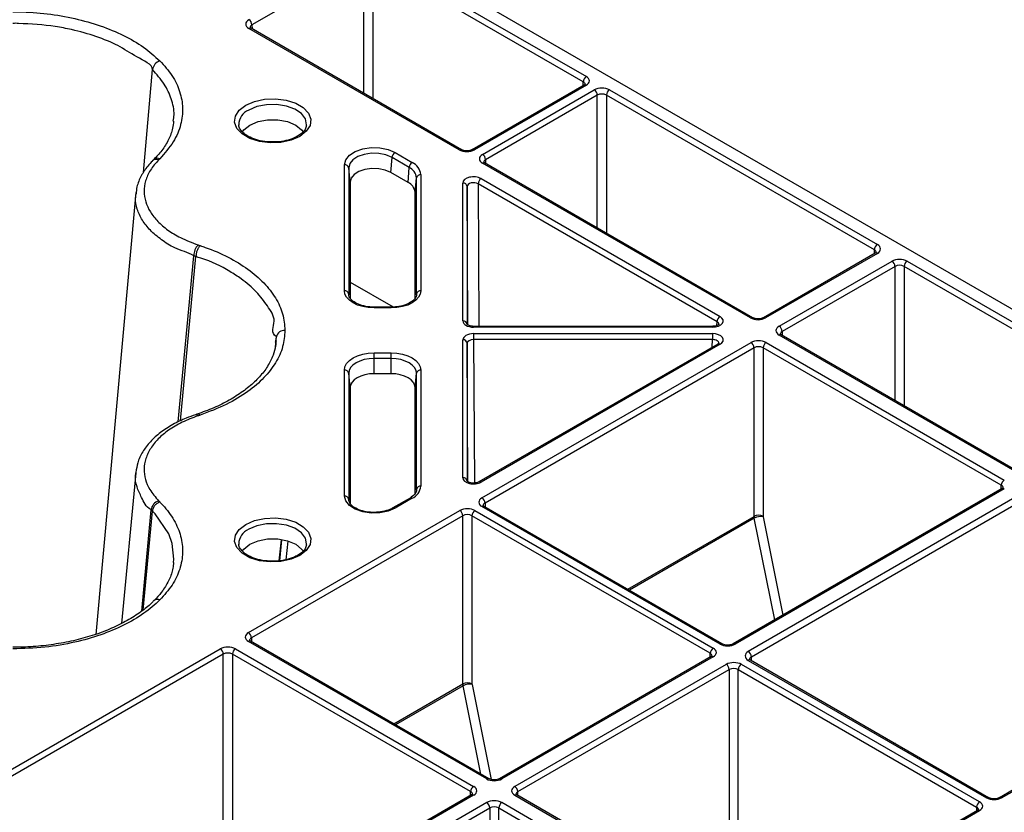
# Model space of a CAD drawing. Extents: x 404 to 8057, y -92 to 3086.
# Drawn here: x 7717 to 7832, y 1216 to 1308 of the extents above; entities that cross this region are included whole.
import ezdxf

# ---------------------------------------------------------------- set-up
doc = ezdxf.new("R2010")
doc.units = 0
doc.header["$LTSCALE"] = 12
doc.header["$MEASUREMENT"] = 0
doc.layers.add('DUENN-18', color=94, linetype='CONTINUOUS')
doc.layers.add('SICHTBAR', color=7, linetype='CONTINUOUS')

msp = doc.modelspace()

# ---------------------------------------------------------------- linework, layer by layer
at = {"layer": 'DUENN-18'}
for p, q in [((7758.44, 1315.98), (7782.97, 1301.83)), ((7757.03, 1315.37), (7743.98, 1307.84)), ((7757.03, 1299.87), (7757.03, 1315.37)), ((7782.61, 1301.22), (7758.09, 1315.37)), ((7758.09, 1315.37), (7758.09, 1299.26)), ((7743.98, 1307.84), (7743.99, 1307.4)), ((7768.15, 1293.28), (7743.63, 1307.43)), ((7768.4, 1293.3), (7743.88, 1307.46)), ((7731.34, 1290.64), (7732.38, 1302.63)), ((7782.72, 1300.83), (7769.67, 1293.3)), ((7782.97, 1300.81), (7769.92, 1293.28)), ((7782.61, 1300.77), (7782.61, 1301.22)), ((7770.86, 1292.74), (7783.9, 1300.27)), ((7784.25, 1299.66), (7771.22, 1292.13)), ((7784.25, 1284.16), (7784.25, 1299.66)), ((7816.55, 1281.62), (7785.31, 1299.66)), ((7785.31, 1299.66), (7785.31, 1283.55)), ((7785.67, 1300.27), (7816.91, 1282.23)), ((7742.45, 1296.2), (7742.45, 1296.16)), ((7750.35, 1296.07), (7750.36, 1296.16)), ((7760.66, 1292.96), (7762.66, 1291.81)), ((7754.76, 1276.85), (7754.76, 1291.55)), ((7760.18, 1290.64), (7760.31, 1292.38)), ((7762.31, 1291.23), (7760.31, 1292.38)), ((7802.11, 1273.69), (7770.86, 1291.72)), ((7802.36, 1273.71), (7771.11, 1291.75)), ((7771.22, 1292.13), (7771.22, 1291.69)), ((7755.26, 1291.18), (7755.26, 1276.48)), ((7755.43, 1289.51), (7755.26, 1291.18)), ((7762.18, 1289.49), (7760.18, 1290.64)), ((7762.18, 1289.49), (7762.31, 1291.23)), ((7755.43, 1289.51), (7755.43, 1276)), ((7763, 1288.35), (7763.18, 1290.02)), ((7763.18, 1276.48), (7763.18, 1290.02)), ((7763.67, 1290.39), (7763.67, 1276.85)), ((7768.57, 1273.33), (7768.57, 1289.41)), ((7798.21, 1273.23), (7770.35, 1289.31)), ((7770.35, 1289.31), (7770.44, 1272.7)), ((7770.7, 1289.92), (7798.56, 1273.84)), ((7730.45, 1288.29), (7725.76, 1236.79)), ((7730.48, 1288.14), (7730.5, 1288.28)), ((7763, 1275.99), (7763, 1288.35)), ((7769.07, 1289.01), (7769.07, 1272.93)), ((7769.16, 1272.87), (7769.07, 1289.01)), ((7816.66, 1281.24), (7803.62, 1273.71)), ((7816.55, 1281.18), (7816.55, 1281.62)), ((7735.39, 1261.56), (7737.19, 1280.93)), ((7735.66, 1261.69), (7737.44, 1280.85)), ((7737.44, 1280.85), (7737.44, 1280.85)), ((7816.91, 1281.21), (7803.87, 1273.69)), ((7805.45, 1272.71), (7818.61, 1280.3)), ((7820.38, 1280.3), (7848.14, 1264.27)), ((7818.96, 1279.69), (7805.8, 1272.1)), ((7818.96, 1264.06), (7818.96, 1279.69)), ((7847.79, 1263.66), (7820.02, 1279.69)), ((7820.02, 1279.69), (7820.02, 1263.44)), ((7755.43, 1277.84), (7760.43, 1274.96)), ((7755.26, 1276.48), (7755.26, 1276.37)), ((7763.17, 1276.37), (7763.18, 1276.48)), ((7758.22, 1274.95), (7757.72, 1274.97)), ((7760.22, 1274.95), (7758.22, 1274.95)), ((7758.22, 1274.95), (7758.22, 1274.85)), ((7760.22, 1274.85), (7758.22, 1274.85)), ((7798.2, 1272.8), (7798.21, 1273.23)), ((7797.68, 1272.7), (7769.82, 1272.7)), ((7769.82, 1272.61), (7769.82, 1272.7)), ((7797.68, 1272.61), (7769.82, 1272.61)), ((7805.8, 1272.1), (7805.81, 1271.65)), ((7746.72, 1270.32), (7746.84, 1271.48)), ((7746.74, 1270.84), (7746.77, 1271.03)), ((7746.77, 1271.03), (7746.84, 1271.48)), ((7768.57, 1255.05), (7768.57, 1271.13)), ((7769.82, 1271.85), (7797.68, 1271.85)), ((7797.68, 1271.16), (7769.82, 1271.16)), ((7769.82, 1271.16), (7769.91, 1254.43)), ((7797.66, 1270.27), (7797.68, 1271.16)), ((7833.22, 1255.66), (7805.45, 1271.69)), ((7833.47, 1255.68), (7805.7, 1271.71)), ((7769.07, 1270.72), (7769.07, 1254.64)), ((7769.16, 1254.59), (7769.07, 1270.72)), ((7798.31, 1270.64), (7770.45, 1254.56)), ((7798.56, 1270.62), (7770.7, 1254.54)), ((7770.8, 1252.7), (7802.17, 1270.81)), ((7802.52, 1270.2), (7771.16, 1252.09)), ((7802.52, 1250.55), (7802.52, 1270.2)), ((7831.35, 1254.17), (7803.58, 1270.2)), ((7803.58, 1270.2), (7803.58, 1250.55)), ((7803.94, 1270.81), (7831.7, 1254.78)), ((7758.22, 1269.61), (7760.22, 1269.61)), ((7758.22, 1267.18), (7758.22, 1268.95)), ((7760.22, 1268.95), (7758.22, 1268.95)), ((7760.22, 1267.18), (7760.22, 1268.95)), ((7754.76, 1252.92), (7754.76, 1267.61)), ((7763.67, 1267.61), (7763.67, 1254.07)), ((7755.26, 1267.24), (7755.26, 1252.54)), ((7755.43, 1265.57), (7755.26, 1267.24)), ((7760.22, 1267.18), (7758.22, 1267.18)), ((7763, 1265.57), (7763.18, 1267.24)), ((7763.18, 1253.7), (7763.18, 1267.24)), ((7755.43, 1265.57), (7755.43, 1252.04)), ((7763, 1253.21), (7763, 1265.57)), ((7730.43, 1255.63), (7728.78, 1238.07)), ((7763.17, 1253.59), (7763.18, 1253.7)), ((7831.45, 1253.79), (7800.09, 1235.68)), ((7831.7, 1253.76), (7800.34, 1235.65)), ((7831.35, 1253.72), (7831.35, 1254.17)), ((7755.26, 1252.54), (7755.26, 1252.44)), ((7762.41, 1252.68), (7760.41, 1251.53)), ((7762.66, 1252.66), (7760.66, 1251.5)), ((7833.22, 1252.89), (7801.85, 1234.78)), ((7798.57, 1235.65), (7770.8, 1251.68)), ((7798.82, 1235.68), (7771.05, 1251.71)), ((7771.16, 1252.09), (7771.16, 1251.65)), ((7802.21, 1234.17), (7833.57, 1252.28)), ((7731.13, 1239.49), (7732.23, 1251.3)), ((7731.3, 1239.62), (7732.37, 1251.16)), ((7732.37, 1251.16), (7732.37, 1251.16)), ((7743.57, 1237), (7768.22, 1251.22)), ((7768.57, 1250.61), (7743.92, 1236.38)), ((7768.57, 1231.01), (7768.57, 1250.61)), ((7797.41, 1234.58), (7769.63, 1250.61)), ((7769.63, 1250.61), (7769.63, 1231.01)), ((7769.98, 1251.22), (7797.76, 1235.19)), ((7787.79, 1242.05), (7802.52, 1250.55)), ((7802.55, 1250.33), (7787.99, 1241.93)), ((7804.93, 1238.47), (7802.55, 1250.33)), ((7803.59, 1250.49), (7805.89, 1239.03)), ((7742.45, 1247.33), (7742.45, 1247.28)), ((7747.16, 1245.37), (7747.41, 1247.82)), ((7747.23, 1245.38), (7747.48, 1247.81)), ((7748.17, 1247.65), (7747.95, 1245.49)), ((7750.35, 1247.2), (7750.36, 1247.28)), ((7732.54, 1240.7), (7732.53, 1240.68)), ((7771.35, 1219.94), (7743.57, 1235.97)), ((7771.6, 1219.96), (7743.82, 1236)), ((7743.92, 1236.38), (7743.92, 1235.94)), ((7862.5, 1235.86), (7831.14, 1217.75)), ((7831.39, 1217.73), (7862.75, 1235.84)), ((7703.26, 1213.73), (7740.29, 1235.1)), ((7740.64, 1234.49), (7703.62, 1213.12)), ((7740.64, 1214.89), (7740.64, 1234.49)), ((7769.48, 1218.45), (7741.7, 1234.49)), ((7741.7, 1234.49), (7741.7, 1214.89)), ((7742.05, 1235.1), (7769.83, 1219.06)), ((7797.51, 1234.19), (7772.86, 1219.96)), ((7797.76, 1234.17), (7773.11, 1219.94)), ((7797.41, 1234.13), (7797.41, 1234.58)), ((7802.21, 1233.72), (7802.21, 1234.17)), ((7799.28, 1233.29), (7774.63, 1219.06)), ((7828.82, 1217.26), (7801.05, 1233.29)), ((7801.85, 1233.76), (7829.62, 1217.73)), ((7829.87, 1217.75), (7802.1, 1233.78)), ((7774.98, 1218.45), (7799.63, 1232.68)), ((7799.63, 1232.68), (7799.63, 1203.78)), ((7800.69, 1232.68), (7828.47, 1216.65)), ((7800.69, 1203.17), (7800.69, 1232.68)), ((7760.52, 1226.36), (7768.57, 1231.01)), ((7768.59, 1230.79), (7760.72, 1226.24)), ((7770.66, 1220.5), (7768.59, 1230.79)), ((7769.64, 1230.95), (7771.86, 1219.86)), ((7818.97, 1224.12), (7818.91, 1224.08)), ((7769.48, 1218.01), (7769.48, 1218.45)), ((7774.99, 1218.01), (7774.98, 1218.45)), ((7769.58, 1218.07), (7732.56, 1196.7)), ((7769.83, 1218.04), (7732.81, 1196.67)), ((7771.35, 1217.17), (7734.32, 1195.8)), ((7800.89, 1201.13), (7773.11, 1217.17)), ((7774.63, 1218.04), (7802.41, 1202.01)), ((7802.66, 1202.03), (7774.88, 1218.07)), ((7734.68, 1195.19), (7771.7, 1216.56)), ((7771.7, 1216.56), (7771.7, 1183.43)), ((7772.76, 1216.56), (7800.54, 1200.52)), ((7772.76, 1184.04), (7772.76, 1216.56)), ((7828.57, 1216.26), (7803.93, 1202.03)), ((7804.18, 1202.01), (7828.82, 1216.24)), ((7828.47, 1216.65), (7828.47, 1216.2))]:
    msp.add_line(p, q, dxfattribs=at)
at = {"layer": 'DUENN-18', "flags": 128}
for points in [[(7749.56, 1294.85), (7748.54, 1294.41), (7747.35, 1294.15), (7746.09, 1294.1), (7744.85, 1294.26), (7743.73, 1294.61), (7742.84, 1295.13), (7742.23, 1295.77), (7741.96, 1296.49), (7742.05, 1297.22), (7742.49, 1297.9), (7743.25, 1298.49), (7744.27, 1298.93), (7745.46, 1299.18), (7746.72, 1299.24), (7747.96, 1299.08), (7749.08, 1298.73), (7749.97, 1298.21), (7750.58, 1297.57), (7750.85, 1296.85), (7750.76, 1296.12), (7750.32, 1295.44), (7749.56, 1294.85)], [(7750.36, 1296.16), (7750.36, 1296.21), (7750.23, 1296.89), (7749.76, 1297.51), (7748.99, 1298.03), (7747.99, 1298.39), (7746.85, 1298.57), (7745.67, 1298.54), (7744.55, 1298.32), (7743.6, 1297.91)], [(7742.84, 1295.36), (7743.04, 1295.62), (7743.73, 1296.17)], [(7743.73, 1296.17), (7744.69, 1296.57), (7745.81, 1296.78), (7747, 1296.78), (7748.12, 1296.57), (7749.08, 1296.17), (7749.77, 1295.62), (7749.94, 1295.39)], [(7754.76, 1291.55), (7754.91, 1292.13), (7755.34, 1292.66), (7756.02, 1293.09), (7756.89, 1293.39), (7757.88, 1293.54), (7758.89, 1293.51), (7759.85, 1293.31), (7760.66, 1292.96)], [(7760.31, 1292.38), (7759.61, 1292.68), (7758.79, 1292.85), (7757.93, 1292.88), (7757.08, 1292.75), (7756.34, 1292.5), (7755.75, 1292.13), (7755.38, 1291.67), (7755.26, 1291.18)], [(7732.53, 1292.14), (7732.5, 1292.1), (7732.39, 1291.99)], [(7760.18, 1290.64), (7759.53, 1290.92), (7758.76, 1291.08), (7757.94, 1291.11), (7757.15, 1290.99), (7756.45, 1290.75), (7755.9, 1290.4), (7755.55, 1289.97), (7755.43, 1289.51)], [(7758.22, 1274.85), (7757.54, 1274.89), (7756.89, 1275.01), (7756.29, 1275.19), (7755.77, 1275.44), (7755.34, 1275.74), (7755.02, 1276.09), (7754.82, 1276.46), (7754.76, 1276.85)], [(7763.67, 1276.85), (7763.61, 1276.46), (7763.41, 1276.09), (7763.09, 1275.74), (7762.66, 1275.44), (7762.14, 1275.19), (7761.54, 1275.01), (7760.89, 1274.89), (7760.22, 1274.85)], [(7769.82, 1271.85), (7769.82, 1271.79), (7769.82, 1271.71), (7769.82, 1271.62), (7769.82, 1271.53), (7769.82, 1271.43), (7769.82, 1271.33), (7769.82, 1271.24), (7769.82, 1271.16)], [(7797.68, 1271.85), (7797.68, 1271.79), (7797.68, 1271.71), (7797.68, 1271.62), (7797.68, 1271.53), (7797.68, 1271.43), (7797.68, 1271.33), (7797.68, 1271.24), (7797.68, 1271.16)], [(7805.7, 1271.71), (7805.7, 1271.71), (7805.7, 1271.71)], [(7754.76, 1267.61), (7754.82, 1268), (7755.02, 1268.38), (7755.34, 1268.72), (7755.77, 1269.03), (7756.29, 1269.27), (7756.89, 1269.46), (7757.54, 1269.57), (7758.22, 1269.61)], [(7758.22, 1268.95), (7757.64, 1268.92), (7757.08, 1268.82), (7756.57, 1268.66), (7756.12, 1268.45), (7755.75, 1268.19), (7755.48, 1267.9), (7755.31, 1267.57), (7755.26, 1267.24)], [(7758.22, 1268.95), (7758.22, 1269.03), (7758.22, 1269.12), (7758.22, 1269.22), (7758.22, 1269.31), (7758.22, 1269.4), (7758.22, 1269.48), (7758.22, 1269.55), (7758.22, 1269.61)], [(7760.22, 1269.61), (7760.89, 1269.57), (7761.54, 1269.46), (7762.14, 1269.27), (7762.66, 1269.03), (7763.09, 1268.72), (7763.41, 1268.38), (7763.61, 1268), (7763.67, 1267.61)], [(7760.22, 1268.95), (7760.22, 1269.03), (7760.22, 1269.12), (7760.22, 1269.22), (7760.22, 1269.31), (7760.22, 1269.4), (7760.22, 1269.48), (7760.22, 1269.55), (7760.22, 1269.61)], [(7763.18, 1267.24), (7763.12, 1267.57), (7762.95, 1267.9), (7762.68, 1268.19), (7762.31, 1268.45), (7761.86, 1268.66), (7761.35, 1268.82), (7760.79, 1268.92), (7760.22, 1268.95)], [(7758.22, 1267.18), (7757.67, 1267.15), (7757.15, 1267.06), (7756.67, 1266.91), (7756.25, 1266.71), (7755.9, 1266.46), (7755.65, 1266.19), (7755.49, 1265.89), (7755.43, 1265.57)], [(7763, 1265.57), (7762.94, 1265.89), (7762.78, 1266.19), (7762.53, 1266.46), (7762.18, 1266.71), (7761.76, 1266.91), (7761.28, 1267.06), (7760.76, 1267.15), (7760.22, 1267.18)], [(7737.62, 1262.48), (7737.56, 1262.46), (7737.38, 1262.4)], [(7760.66, 1251.5), (7759.85, 1251.15), (7758.89, 1250.96), (7757.88, 1250.93), (7756.89, 1251.07), (7756.02, 1251.37), (7755.34, 1251.81), (7754.91, 1252.34), (7754.76, 1252.92)], [(7771.05, 1251.71), (7771.05, 1251.71), (7771.05, 1251.71)], [(7734.82, 1245.16), (7734.89, 1245.54), (7734.68, 1247.38), (7734.27, 1248.51), (7732.69, 1250.83), (7732.37, 1251.16), (7732.37, 1251.16), (7732.37, 1251.16)], [(7749.56, 1245.98), (7748.54, 1245.54), (7747.35, 1245.28), (7746.09, 1245.23), (7744.85, 1245.38), (7743.73, 1245.73), (7742.84, 1246.25), (7742.23, 1246.9), (7741.96, 1247.61), (7742.05, 1248.34), (7742.49, 1249.03), (7743.25, 1249.61), (7744.27, 1250.05), (7745.46, 1250.31), (7746.72, 1250.36), (7747.96, 1250.21), (7749.08, 1249.86), (7749.97, 1249.34), (7750.58, 1248.69), (7750.85, 1247.98), (7750.76, 1247.25), (7750.32, 1246.56), (7749.56, 1245.98)], [(7750.36, 1247.28), (7750.36, 1247.34), (7750.23, 1248.01), (7749.76, 1248.64), (7748.99, 1249.16), (7747.99, 1249.52), (7746.85, 1249.69), (7745.67, 1249.67), (7744.55, 1249.44), (7743.6, 1249.04)], [(7742.84, 1246.48), (7743.04, 1246.74), (7743.73, 1247.3)], [(7743.73, 1247.3), (7744.69, 1247.7), (7745.81, 1247.91), (7747, 1247.91), (7748.12, 1247.7), (7749.08, 1247.3), (7749.77, 1246.74), (7749.94, 1246.52)], [(7743.82, 1236), (7743.82, 1236), (7743.81, 1236)], [(7802.1, 1233.78), (7802.1, 1233.78), (7802.1, 1233.79)], [(7774.88, 1218.07), (7774.88, 1218.07), (7774.87, 1218.07)]]:
    msp.add_lwpolyline(points, dxfattribs=at)
at = {"layer": 'DUENN-18'}
for centre, radius, start, end in [((7743.21, 1307.81), 0.769, 2.7611, 57.3832), ((7743.77, 1307.25), 0.233, 63.0405, 128.2571), ((7733.66, 1302.44), 1.29, 108.7648, 171.6157), ((7783.38, 1301.18), 0.769, 122.6158, 177.238), ((7782.82, 1300.61), 0.242, 53.1074, 115.5939), ((7783.48, 1299.62), 0.769, 2.7616, 57.3832), ((7786.08, 1299.62), 0.769, 122.6158, 177.238), ((7744.35, 1296.16), 1.91, 113.1753, 178.6661), ((7761.08, 1292.31), 0.777, 122.8107, 174.3021), ((7768.3, 1293.07), 0.252, 66.1534, 125.5604), ((7769.77, 1293.07), 0.253, 54.4747, 113.5096), ((7770.45, 1292.1), 0.769, 2.7616, 57.3832), ((7732.83, 1291.5), 0.663, 66.2026, 132.7145), ((7754.79, 1291.08), 0.472, 11.9236, 94.4712), ((7763.08, 1291.15), 0.777, 122.8107, 174.3021), ((7761.94, 1290.22), 1.74, 5.6962, 65.6246), ((7771.01, 1291.53), 0.24, 64.0408, 127.2568), ((7761.69, 1289.87), 1.49, 5.6955, 65.6268), ((7761.6, 1288.21), 1.4, 5.6964, 65.6238), ((7763.64, 1289.92), 0.471, 85.5269, 168.0857), ((7768.61, 1288.95), 0.462, 6.6356, 95.1466), ((7771.12, 1289.28), 0.769, 122.62, 177.2377), ((7739.27, 1280.85), 2.08, 139.4605, 177.7751), ((7817.32, 1281.59), 0.769, 122.6158, 177.238), ((7816.76, 1281.02), 0.243, 53.2251, 115.4756), ((7818.19, 1279.65), 0.769, 2.7618, 57.3827), ((7820.79, 1279.65), 0.769, 122.6158, 177.238), ((7754.79, 1276.38), 0.471, 11.9136, 94.4728), ((7763.64, 1276.38), 0.471, 85.526, 168.0865), ((7847.13, 1274.88), 86.91, 179.9533, 180.0138), ((7768.61, 1272.87), 0.462, 6.6336, 95.1406), ((7798.97, 1273.2), 0.769, 122.62, 177.2377), ((7802.25, 1273.48), 0.252, 66.1598, 125.5541), ((7803.73, 1273.48), 0.253, 54.4737, 113.5107), ((7747.76, 1271.29), 0.942, 85.5003, 168.2714), ((7721.24, 1272.65), 76.44, 359.9722, 0.041), ((7805.04, 1272.06), 0.769, 2.7618, 57.3827), ((7768.61, 1270.67), 0.462, 6.6212, 95.1528), ((7805.6, 1271.48), 0.254, 67.3969, 125.452), ((7798.41, 1270.43), 0.243, 53.2251, 115.4756), ((7801.75, 1270.16), 0.769, 2.7618, 57.3827), ((7804.35, 1270.16), 0.769, 122.62, 177.2377), ((7754.79, 1267.14), 0.471, 11.909, 94.4776), ((7763.64, 1267.14), 0.471, 85.5269, 168.0857), ((7737.43, 1262.07), 0.327, 35.5798, 98.2857), ((7768.61, 1254.59), 0.462, 6.636, 95.1463), ((7761.94, 1254.24), 1.74, 294.3753, 354.305), ((7763.64, 1253.6), 0.471, 85.528, 168.0851), ((7770.56, 1254.33), 0.253, 54.4737, 113.5107), ((7832.12, 1254.13), 0.769, 122.62, 177.2377), ((7831.56, 1253.57), 0.243, 53.1994, 115.5015), ((7754.79, 1252.45), 0.471, 11.9088, 94.4777), ((7762.52, 1252.47), 0.242, 53.0805, 115.6201), ((7770.39, 1252.06), 0.769, 2.7618, 57.3827), ((7733.51, 1251.14), 1.29, 108.6801, 173.0514), ((7760.52, 1251.31), 0.242, 53.0795, 115.5959), ((7770.95, 1251.48), 0.254, 67.4015, 125.4474), ((7767.8, 1250.58), 0.769, 2.7613, 57.3829), ((7770.4, 1250.58), 0.769, 122.6158, 177.238), ((7803.05, 1249.52), 1.16, 62.8277, 117.1728), ((7803.3, 1248.96), 1.57, 79.3574, 118.7651), ((7744.35, 1247.28), 1.91, 113.1752, 178.6648), ((7732.98, 1240.19), 0.67, 66.4822, 130.522), ((7743.15, 1236.35), 0.769, 2.7613, 57.3829), ((7743.71, 1235.77), 0.254, 67.4015, 125.4474), ((7798.72, 1235.46), 0.246, 65.0361, 126.2965), ((7800.19, 1235.45), 0.253, 54.4739, 113.5107), ((7739.87, 1234.45), 0.769, 2.7613, 57.3829), ((7742.47, 1234.45), 0.769, 122.6179, 177.2378), ((7798.18, 1234.54), 0.769, 122.6158, 177.238), ((7797.62, 1233.97), 0.243, 53.1994, 115.5015), ((7801.44, 1234.13), 0.769, 2.7614, 57.3829), ((7798.86, 1232.65), 0.769, 2.7614, 57.3829), ((7801.46, 1232.65), 0.769, 122.6158, 177.238), ((7802, 1233.55), 0.254, 67.4015, 125.4474), ((7769.1, 1229.98), 1.16, 62.8364, 117.1641), ((7769.35, 1229.42), 1.57, 79.3587, 118.7638), ((7771.49, 1219.73), 0.251, 65.6174, 125.7153), ((7772.97, 1219.73), 0.253, 54.4739, 113.5107), ((7770.25, 1218.42), 0.769, 122.6179, 177.2378), ((7769.69, 1217.85), 0.243, 53.1994, 115.5015), ((7774.21, 1218.42), 0.769, 2.7614, 57.3829), ((7774.78, 1217.84), 0.254, 67.4015, 125.4474), ((7770.93, 1216.52), 0.769, 2.7614, 57.3829), ((7773.53, 1216.52), 0.769, 122.6179, 177.2378), ((7829.24, 1216.61), 0.769, 122.6158, 177.238), ((7829.77, 1217.53), 0.246, 65.0361, 126.2965), ((7831.24, 1217.54), 0.24, 52.8425, 115.93), ((7828.68, 1216.05), 0.236, 52.1756, 116.5257)]:
    msp.add_arc(centre, radius, start, end, dxfattribs=at)
for centre, major_axis, ratio, start_param, end_param in [((7744.51, 1307.94), (1.25, 0), 0.577277, 2.356204, 3.926981), ((7744.51, 1307.54), (0.75, -0.004), 0.577252, 2.359112, 3.151654), ((7782.08, 1300.91), (0.75, 0.004), 0.577252, 6.278093, 7.065666), ((7782.08, 1301.32), (1.25, 0), 0.577277, 5.497797, 7.068574), ((7784.78, 1299.76), (1.25, 0), 0.577299, 0.785408, 2.356185), ((7784.78, 1299.35), (0.75, 0), 0.580672, 0.785408, 2.356185), ((7769.04, 1293.79), (1.25, 0), 0.577299, 3.927, 5.497778), ((7771.75, 1292.23), (1.25, 0), 0.577277, 2.356204, 3.926981), ((7771.75, 1291.83), (0.75, -0.004), 0.577252, 2.359112, 3.151654), ((7769.82, 1289.41), (1.25, 0), 0.577314, 0.785467, 3.141616), ((7769.82, 1289.01), (0.75, -0.003), 0.583078, 0.787628, 3.143776), ((7816.02, 1281.31), (0.75, 0.004), 0.577252, 6.278093, 7.065666), ((7816.02, 1281.72), (1.25, 0), 0.577277, 5.497797, 7.068574), ((7819.49, 1279.79), (1.25, 0), 0.577299, 0.785408, 2.356185), ((7819.49, 1279.38), (0.75, 0), 0.580672, 0.785408, 2.356185), ((7769.82, 1273.33), (1.25, 0), 0.577288, 3.141583, 4.71236), ((7797.68, 1273.33), (1.25, 0), 0.577261, 4.712458, 7.068606), ((7797.68, 1272.93), (0.75, 0.006), 0.574824, 6.274244, 7.063745), ((7802.99, 1274.2), (1.25, 0), 0.577299, 3.927, 5.497778), ((7806.33, 1272.2), (1.25, 0), 0.577277, 2.356204, 3.926981), ((7806.33, 1271.79), (0.75, -0.004), 0.577252, 2.359112, 3.151654), ((7769.82, 1271.13), (1.25, 0), 0.577288, 1.570825, 3.141602), ((7769.82, 1270.72), (0.75, -0.003), 0.579658, 1.572924, 3.143701), ((7797.68, 1271.13), (1.25, 0), 0.577261, 5.497764, 7.853913), ((7797.68, 1270.72), (0.75, 0.007), 0.579571, 6.272536, 7.848847), ((7803.05, 1270.3), (1.25, 0), 0.577299, 0.785408, 2.356185), ((7803.05, 1269.89), (0.75, 0), 0.580672, 0.785408, 2.356185), ((7769.82, 1255.05), (1.25, 0), 0.577314, 3.14157, 5.497718), ((7830.82, 1253.86), (0.75, 0.004), 0.577252, 6.278093, 7.065666), ((7771.69, 1252.19), (1.25, 0), 0.577277, 2.356204, 3.926981), ((7769.1, 1250.71), (1.25, 0), 0.577299, 0.785408, 2.356185), ((7771.69, 1251.79), (0.75, -0.004), 0.577252, 2.359112, 3.151654), ((7769.1, 1250.31), (0.75, 0), 0.580672, 0.785408, 2.356185), ((7803.23, 1250.15), (-0.499, 0.867), 0.578011, 0.790389, 1.047826), ((7803.76, 1250.45), (-0.124, 0.217), 0.579895, 0.792044, 1.04948), ((7744.45, 1236.48), (1.25, 0), 0.577277, 2.356204, 3.926981), ((7741.17, 1234.59), (1.25, 0), 0.577299, 0.785408, 2.356185), ((7744.45, 1236.08), (0.75, -0.004), 0.577252, 2.359112, 3.151654), ((7799.45, 1236.16), (1.25, 0), 0.577299, 3.927, 5.497778), ((7741.17, 1234.18), (0.75, 0), 0.580672, 0.785408, 2.356185), ((7796.88, 1234.27), (0.75, 0.004), 0.577252, 6.278093, 7.065666), ((7796.88, 1234.68), (1.25, 0), 0.577277, 5.497797, 7.068574), ((7802.74, 1234.27), (1.25, 0), 0.577277, 2.356204, 3.926981), ((7802.74, 1233.86), (0.75, -0.004), 0.577252, 2.359112, 3.151652), ((7800.16, 1232.78), (1.25, 0), 0.577299, 0.785408, 2.356185), ((7800.16, 1232.37), (0.75, 0), 0.580672, 0.785408, 2.356185), ((7769.28, 1230.6), (-0.499, 0.867), 0.578011, 0.790389, 1.047826), ((7769.81, 1230.91), (-0.124, 0.217), 0.579895, 0.792044, 1.04948), ((7772.23, 1220.45), (1.25, 0), 0.577299, 3.927, 5.497778), ((7768.95, 1218.15), (0.75, 0.004), 0.577252, 6.278093, 7.065666), ((7768.95, 1218.55), (1.25, 0), 0.577277, 5.497797, 7.068574), ((7775.51, 1218.55), (1.25, 0), 0.577277, 2.356204, 3.926981), ((7775.51, 1218.15), (0.75, -0.004), 0.577252, 2.359112, 3.151652), ((7772.23, 1216.66), (1.25, 0), 0.577299, 0.785408, 2.356185), ((7827.94, 1216.75), (1.25, 0), 0.577277, 5.497797, 7.068574), ((7830.51, 1218.24), (1.25, 0), 0.577299, 3.927, 5.497778), ((7772.23, 1216.25), (0.75, 0), 0.580672, 0.785408, 2.356185), ((7827.94, 1216.34), (0.75, 0.004), 0.577252, 6.278091, 7.065666)]:
    msp.add_ellipse(centre, major_axis=major_axis, ratio=ratio, start_param=start_param, end_param=end_param, dxfattribs=at)
for points, knots in [([(7732.38, 1302.63), (7732.38, 1302.63), (7732.38, 1303.24), (7730.39, 1304.12), (7728.48, 1305.48), (7725.82, 1306.53), (7723.34, 1307.24), (7720.32, 1307.82), (7718, 1307.95), (7716.33, 1308.04), (7716.11, 1308.02), (7716.11, 1308.02)], [0, 0, 0, 0, 0.0000043, 0.1612278, 0.322449, 0.4832397, 0.6440296, 0.7459404, 0.9663359, 0.9999962, 1, 1, 1, 1]), ([(7743.88, 1307.46), (7743.84, 1307.48), (7743.77, 1307.53), (7743.76, 1307.57), (7743.76, 1307.56), (7743.76, 1307.56)], [0, 0, 0, 0, 0.475603, 0.988082, 1, 1, 1, 1]), ([(7734.81, 1296.63), (7734.84, 1296.87), (7734.98, 1297.74), (7734.64, 1299.2), (7733.84, 1300.99), (7732.87, 1302.08), (7732.38, 1302.63)], [0, 0, 0, 0, 0.117567, 0.41397, 0.702778, 1, 1, 1, 1]), ([(7782.83, 1300.92), (7782.83, 1300.92), (7782.84, 1300.93), (7782.79, 1300.88), (7782.73, 1300.84), (7782.72, 1300.83)], [0, 0, 0, 0, 0.302189, 0.791682, 1, 1, 1, 1]), ([(7734.83, 1296.63), (7734.81, 1296.35), (7734.75, 1295.63), (7734.29, 1294.48), (7733.57, 1293.25), (7732.85, 1292.48), (7732.51, 1292.12)], [0, 0, 0, 0, 0.1835846, 0.4717399, 0.754258, 1, 1, 1, 1]), ([(7746.34, 1294.21), (7746.14, 1294.21), (7745.57, 1294.2), (7744.66, 1294.38), (7743.72, 1294.72), (7743.01, 1295.17), (7742.59, 1295.68), (7742.43, 1296.01), (7742.46, 1296.18), (7742.46, 1296.19)], [0, 0, 0, 0, 0.096232, 0.27683, 0.456136, 0.633383, 0.809122, 0.98682, 1, 1, 1, 1]), ([(7750.34, 1296.09), (7750.3, 1295.95), (7750.22, 1295.65), (7749.83, 1295.21), (7749.46, 1294.97), (7749.31, 1294.87)], [0, 0, 0, 0, 0.364068, 0.740223, 1, 1, 1, 1]), ([(7749.31, 1294.87), (7749.17, 1294.8), (7748.78, 1294.59), (7747.96, 1294.34), (7747.06, 1294.18), (7746.51, 1294.2), (7746.34, 1294.21)], [0, 0, 0, 0, 0.17226, 0.505924, 0.842175, 1, 1, 1, 1]), ([(7769.67, 1293.3), (7769.62, 1293.28), (7769.51, 1293.22), (7769.27, 1293.16), (7768.98, 1293.15), (7768.69, 1293.18), (7768.5, 1293.25), (7768.42, 1293.29), (7768.4, 1293.3)], [0, 0, 0, 0, 0.160395, 0.340339, 0.534173, 0.734328, 0.930338, 1, 1, 1, 1]), ([(7732.39, 1291.97), (7732.2, 1291.78), (7731.68, 1291.25), (7731.03, 1290.23), (7730.55, 1289.14), (7730.49, 1288.41), (7730.47, 1288.14)], [0, 0, 0, 0, 0.177785, 0.480366, 0.80267, 1, 1, 1, 1]), ([(7733.24, 1292.24), (7733.13, 1292.27), (7732.91, 1292.32), (7732.66, 1292.26), (7732.57, 1292.16), (7732.54, 1292.12)], [0, 0, 0, 0, 0.397642, 0.795292, 1, 1, 1, 1]), ([(7771.11, 1291.75), (7771.08, 1291.77), (7771, 1291.82), (7770.99, 1291.86), (7770.99, 1291.85), (7770.99, 1291.85)], [0, 0, 0, 0, 0.475546, 0.988075, 1, 1, 1, 1]), ([(7737.19, 1280.93), (7737.19, 1280.93), (7736.55, 1281.3), (7735, 1281.72), (7733.39, 1282.79), (7732.09, 1283.87), (7731.14, 1285.09), (7730.57, 1286.36), (7730.35, 1287.4), (7730.45, 1287.98), (7730.48, 1288.14)], [0, 0, 0, 0, 0.0000035, 0.1819241, 0.3327306, 0.4878982, 0.638826, 0.7941306, 0.9450789, 1, 1, 1, 1]), ([(7737.94, 1282.12), (7737.87, 1282.04), (7737.75, 1281.89), (7737.59, 1281.56), (7737.47, 1281.19), (7737.45, 1280.96), (7737.44, 1280.85)], [0, 0, 0, 0, 0.249996, 0.500007, 0.750002, 1, 1, 1, 1]), ([(7816.77, 1281.32), (7816.77, 1281.33), (7816.78, 1281.34), (7816.73, 1281.28), (7816.68, 1281.25), (7816.66, 1281.24)], [0, 0, 0, 0, 0.302186, 0.791681, 1, 1, 1, 1]), ([(7737.44, 1280.85), (7737.41, 1280.86), (7737.35, 1280.87), (7737.29, 1280.9), (7737.23, 1280.91), (7737.21, 1280.92), (7737.19, 1280.93)], [0, 0, 0, 0, 0.358148, 0.679059, 0.82089, 1, 1, 1, 1]), ([(7746.84, 1271.48), (7746.84, 1271.48), (7746.09, 1271.92), (7747, 1273.4), (7745.77, 1275.07), (7744.58, 1276.76), (7743.01, 1278.09), (7740.88, 1279.43), (7739.17, 1280.38), (7737.59, 1280.76), (7737.44, 1280.85), (7737.44, 1280.85)], [0, 0, 0, 0, 0.000002, 0.161226, 0.322449, 0.48324, 0.644029, 0.745941, 0.966337, 0.999997, 1, 1, 1, 1]), ([(7757.72, 1274.97), (7757.72, 1274.97), (7757.4, 1274.98), (7756.79, 1275.12), (7756.01, 1275.43), (7755.49, 1275.84), (7755.28, 1276.18), (7755.26, 1276.37), (7755.26, 1276.44)], [0, 0, 0, 0, 0.000417, 0.221139, 0.440118, 0.655268, 0.869284, 1, 1, 1, 1]), ([(7763.17, 1276.44), (7763.17, 1276.38), (7763.16, 1276.21), (7762.98, 1275.89), (7762.5, 1275.48), (7761.78, 1275.15), (7760.97, 1274.97), (7760.43, 1274.95), (7760.22, 1274.95)], [0, 0, 0, 0, 0.098124, 0.288667, 0.472971, 0.669861, 0.866974, 1, 1, 1, 1]), ([(7803.62, 1273.71), (7803.57, 1273.69), (7803.47, 1273.63), (7803.22, 1273.58), (7802.93, 1273.56), (7802.65, 1273.6), (7802.45, 1273.66), (7802.38, 1273.7), (7802.36, 1273.71)], [0, 0, 0, 0, 0.160391, 0.340369, 0.534199, 0.734329, 0.930335, 1, 1, 1, 1]), ([(7769.82, 1272.7), (7769.74, 1272.71), (7769.56, 1272.72), (7769.32, 1272.78), (7769.15, 1272.86), (7769.07, 1272.94), (7769.07, 1272.94), (7769.07, 1272.94)], [0, 0, 0, 0, 0.19687, 0.432688, 0.631911, 0.840886, 1, 1, 1, 1]), ([(7798.42, 1272.94), (7798.43, 1272.94), (7798.43, 1272.95), (7798.37, 1272.88), (7798.22, 1272.8), (7798, 1272.73), (7797.8, 1272.71), (7797.69, 1272.7), (7797.68, 1272.7)], [0, 0, 0, 0, 0.116895, 0.320099, 0.522467, 0.731367, 0.958673, 1, 1, 1, 1]), ([(7746.79, 1271.01), (7746.78, 1270.81), (7746.75, 1270.25), (7746.45, 1269.26), (7745.85, 1268.04), (7744.9, 1266.8), (7743.67, 1265.64), (7742.2, 1264.57), (7740.48, 1263.61), (7738.93, 1262.93), (7737.92, 1262.58), (7737.61, 1262.48)], [0, 0, 0, 0, 0.060089, 0.170734, 0.304105, 0.433967, 0.562215, 0.689859, 0.816359, 0.943483, 1, 1, 1, 1]), ([(7805.7, 1271.71), (7805.66, 1271.74), (7805.59, 1271.78), (7805.58, 1271.82), (7805.58, 1271.81), (7805.58, 1271.81)], [0, 0, 0, 0, 0.475547, 0.988071, 1, 1, 1, 1]), ([(7798.42, 1270.74), (7798.42, 1270.74), (7798.43, 1270.74), (7798.37, 1270.68), (7798.32, 1270.65), (7798.31, 1270.64)], [0, 0, 0, 0, 0.401411, 0.880125, 1, 1, 1, 1]), ([(7737.38, 1262.38), (7737.02, 1262.26), (7736.09, 1261.94), (7734.7, 1261.26), (7733.28, 1260.35), (7732.1, 1259.27), (7731.2, 1258.08), (7730.62, 1256.87), (7730.51, 1256.06), (7730.46, 1255.68)], [0, 0, 0, 0, 0.0943395, 0.2441037, 0.4023873, 0.5599641, 0.7174058, 0.8719484, 1, 1, 1, 1]), ([(7737.94, 1262.35), (7737.87, 1262.4), (7737.75, 1262.5), (7737.66, 1262.48), (7737.62, 1262.47)], [0, 0, 0, 0, 0.5416702, 1, 1, 1, 1]), ([(7732.23, 1251.3), (7732.23, 1251.3), (7731.59, 1251.67), (7731.16, 1252.67), (7730.51, 1254), (7730.34, 1254.99), (7730.44, 1255.53), (7730.46, 1255.62)], [0, 0, 0, 0, 0.000008, 0.348928, 0.638173, 0.935787, 1, 1, 1, 1]), ([(7770.45, 1254.56), (7770.4, 1254.54), (7770.3, 1254.49), (7770.05, 1254.43), (7769.77, 1254.41), (7769.48, 1254.45), (7769.25, 1254.53), (7769.11, 1254.61), (7769.07, 1254.67), (7769.07, 1254.66), (7769.07, 1254.66)], [0, 0, 0, 0, 0.120084, 0.254835, 0.399958, 0.549795, 0.696535, 0.817493, 0.945847, 1, 1, 1, 1]), ([(7831.57, 1253.87), (7831.57, 1253.88), (7831.57, 1253.89), (7831.53, 1253.83), (7831.47, 1253.8), (7831.45, 1253.79)], [0, 0, 0, 0, 0.302187, 0.791681, 1, 1, 1, 1]), ([(7763.17, 1253.66), (7763.17, 1253.6), (7763.15, 1253.43), (7762.98, 1253.09), (7762.61, 1252.82), (7762.41, 1252.68)], [0, 0, 0, 0, 0.198952, 0.585262, 1, 1, 1, 1]), ([(7733.24, 1252.22), (7733.13, 1252.17), (7732.91, 1252.08), (7732.63, 1251.81), (7732.43, 1251.48), (7732.39, 1251.27), (7732.37, 1251.16)], [0, 0, 0, 0, 0.249998, 0.500025, 0.749985, 1, 1, 1, 1]), ([(7760.41, 1251.53), (7760.3, 1251.47), (7759.96, 1251.29), (7759.23, 1251.08), (7758.27, 1250.98), (7757.3, 1251.06), (7756.43, 1251.3), (7755.76, 1251.66), (7755.32, 1252.11), (7755.28, 1252.37), (7755.26, 1252.51)], [0, 0, 0, 0, 0.066883, 0.197018, 0.328591, 0.460806, 0.592404, 0.722061, 0.849625, 1, 1, 1, 1]), ([(7771.05, 1251.71), (7771.02, 1251.73), (7770.94, 1251.78), (7770.93, 1251.82), (7770.93, 1251.81), (7770.93, 1251.81)], [0, 0, 0, 0, 0.475599, 0.988071, 1, 1, 1, 1]), ([(7732.37, 1251.16), (7732.36, 1251.17), (7732.32, 1251.21), (7732.28, 1251.25), (7732.25, 1251.28), (7732.24, 1251.29), (7732.23, 1251.3)], [0, 0, 0, 0, 0.358136, 0.679068, 0.820867, 1, 1, 1, 1]), ([(7746.34, 1245.34), (7746.14, 1245.33), (7745.57, 1245.33), (7744.66, 1245.51), (7743.72, 1245.84), (7743.01, 1246.3), (7742.59, 1246.81), (7742.43, 1247.14), (7742.46, 1247.31), (7742.46, 1247.32)], [0, 0, 0, 0, 0.096238, 0.276835, 0.456139, 0.633386, 0.809123, 0.98682, 1, 1, 1, 1]), ([(7750.34, 1247.22), (7750.3, 1247.07), (7750.22, 1246.77), (7749.83, 1246.34), (7749.46, 1246.1), (7749.31, 1246)], [0, 0, 0, 0, 0.364087, 0.740223, 1, 1, 1, 1]), ([(7749.31, 1246), (7749.17, 1245.93), (7748.78, 1245.72), (7747.96, 1245.46), (7747.06, 1245.31), (7746.51, 1245.33), (7746.34, 1245.34)], [0, 0, 0, 0, 0.172277, 0.505939, 0.842187, 1, 1, 1, 1]), ([(7734.83, 1245.16), (7734.81, 1244.94), (7734.77, 1244.27), (7734.37, 1243.19), (7733.68, 1242), (7733.03, 1241.19), (7732.62, 1240.78), (7732.52, 1240.68)], [0, 0, 0, 0, 0.145201, 0.436416, 0.720486, 0.932747, 1, 1, 1, 1]), ([(7732.54, 1240.7), (7732.5, 1240.66), (7732.09, 1240.24), (7731.21, 1239.51), (7729.67, 1238.49), (7727.89, 1237.58), (7725.9, 1236.79), (7723.74, 1236.16), (7721.46, 1235.69), (7719.08, 1235.38), (7717.28, 1235.28), (7716.29, 1235.28), (7716.11, 1235.28)], [0, 0, 0, 0, 0.011334, 0.125257, 0.245831, 0.36699, 0.48756, 0.608943, 0.730263, 0.851341, 0.973499, 1, 1, 1, 1]), ([(7743.82, 1236), (7743.78, 1236.02), (7743.71, 1236.07), (7743.7, 1236.11), (7743.7, 1236.1), (7743.7, 1236.1)], [0, 0, 0, 0, 0.475561, 0.988071, 1, 1, 1, 1]), ([(7800.09, 1235.68), (7800.04, 1235.65), (7799.93, 1235.6), (7799.69, 1235.54), (7799.4, 1235.53), (7799.11, 1235.56), (7798.92, 1235.63), (7798.84, 1235.67), (7798.82, 1235.68)], [0, 0, 0, 0, 0.160396, 0.34034, 0.534175, 0.73433, 0.930338, 1, 1, 1, 1]), ([(7797.63, 1234.28), (7797.63, 1234.28), (7797.63, 1234.29), (7797.59, 1234.24), (7797.53, 1234.2), (7797.51, 1234.19)], [0, 0, 0, 0, 0.302187, 0.791681, 1, 1, 1, 1]), ([(7802.1, 1233.78), (7802.07, 1233.81), (7801.99, 1233.86), (7801.98, 1233.89), (7801.98, 1233.88), (7801.98, 1233.88)], [0, 0, 0, 0, 0.475599, 0.988069, 1, 1, 1, 1]), ([(7772.86, 1219.96), (7772.81, 1219.94), (7772.71, 1219.88), (7772.46, 1219.83), (7772.18, 1219.81), (7771.89, 1219.85), (7771.69, 1219.91), (7771.62, 1219.95), (7771.6, 1219.96)], [0, 0, 0, 0, 0.160394, 0.340355, 0.534188, 0.73433, 0.930339, 1, 1, 1, 1]), ([(7769.7, 1218.15), (7769.7, 1218.16), (7769.7, 1218.17), (7769.66, 1218.11), (7769.6, 1218.08), (7769.58, 1218.07)], [0, 0, 0, 0, 0.302146, 0.791629, 1, 1, 1, 1]), ([(7774.88, 1218.07), (7774.84, 1218.09), (7774.77, 1218.14), (7774.76, 1218.18), (7774.76, 1218.17), (7774.76, 1218.17)], [0, 0, 0, 0, 0.475557, 0.98807, 1, 1, 1, 1]), ([(7831.14, 1217.75), (7831.09, 1217.73), (7830.98, 1217.67), (7830.74, 1217.62), (7830.45, 1217.6), (7830.16, 1217.64), (7829.97, 1217.7), (7829.89, 1217.74), (7829.87, 1217.75)], [0, 0, 0, 0, 0.160396, 0.34034, 0.534176, 0.734332, 0.930338, 1, 1, 1, 1]), ([(7828.69, 1216.35), (7828.69, 1216.35), (7828.69, 1216.36), (7828.65, 1216.31), (7828.59, 1216.27), (7828.57, 1216.26)], [0, 0, 0, 0, 0.302186, 0.791681, 1, 1, 1, 1])]:
    msp.add_open_spline(points, degree=3, knots=knots, dxfattribs=at)
at = {"layer": 'SICHTBAR'}
msp.add_line((7747.76, 1323.71), (7954.39, 1204.42), dxfattribs=at)
at = {"layer": 'SICHTBAR', "flags": 128}
msp.add_lwpolyline([(7737.94, 1262.35), (7737.89, 1262.33), (7737.87, 1262.32), (7737.82, 1262.31), (7737.8, 1262.3), (7737.78, 1262.29), (7737.74, 1262.28), (7737.69, 1262.26)], dxfattribs=at)
at = {"layer": 'SICHTBAR'}
for points, knots in [([(7716.11, 1309.37), (7716.34, 1309.37), (7717.69, 1309.36), (7720.14, 1309.18), (7723.35, 1308.64), (7726.35, 1307.78), (7729.06, 1306.66), (7731.43, 1305.28), (7732.64, 1304.2), (7733.24, 1303.66)], [0, 0, 0, 0, 0.033683, 0.194884, 0.356081, 0.516834, 0.677589, 0.838793, 1, 1, 1, 1]), ([(7733.24, 1303.66), (7733.75, 1303.1), (7734.77, 1301.96), (7735.63, 1300.09), (7735.99, 1298.16), (7735.75, 1296.18), (7734.92, 1294.16), (7733.8, 1292.89), (7733.24, 1292.24)], [0, 0, 0, 0, 0.158915, 0.322454, 0.480941, 0.64401, 0.81889, 1, 1, 1, 1]), ([(7733.1, 1292.1), (7732.75, 1291.72), (7732.07, 1290.94), (7731.53, 1289.69), (7731.35, 1288.44), (7731.54, 1287.22), (7732.08, 1286.04), (7732.95, 1284.92), (7734.15, 1283.91), (7735.69, 1282.96), (7736.99, 1282.47), (7737.69, 1282.2)], [0, 0, 0, 0, 0.1144895, 0.2289793, 0.3362782, 0.4435788, 0.5508635, 0.6581466, 0.7653477, 0.8725475, 1, 1, 1, 1]), ([(7733.24, 1292.24), (7733.23, 1292.24), (7733.21, 1292.22), (7733.19, 1292.2), (7733.18, 1292.18), (7733.16, 1292.17), (7733.14, 1292.15), (7733.12, 1292.13), (7733.1, 1292.11), (7733.1, 1292.1)], [0, 0, 0, 0, 0.194445, 0.283908, 0.463045, 0.552712, 0.642386, 0.821516, 1, 1, 1, 1]), ([(7737.69, 1282.2), (7737.71, 1282.2), (7737.74, 1282.19), (7737.77, 1282.17), (7737.8, 1282.16), (7737.83, 1282.15), (7737.86, 1282.14), (7737.9, 1282.13), (7737.92, 1282.12), (7737.94, 1282.12)], [0, 0, 0, 0, 0.1790371, 0.3580742, 0.4475928, 0.5371113, 0.7162034, 0.8057219, 1, 1, 1, 1]), ([(7737.94, 1282.12), (7738.14, 1282.05), (7739.29, 1281.66), (7741.26, 1280.8), (7743.57, 1279.4), (7745.43, 1277.79), (7746.8, 1276.03), (7747.67, 1274.16), (7747.78, 1272.87), (7747.83, 1272.23)], [0, 0, 0, 0, 0.033681, 0.194883, 0.356081, 0.516834, 0.67759, 0.838794, 1, 1, 1, 1]), ([(7747.83, 1272.23), (7747.78, 1271.6), (7747.67, 1270.31), (7746.81, 1268.45), (7745.45, 1266.68), (7743.53, 1265.03), (7741.05, 1263.52), (7738.99, 1262.74), (7737.94, 1262.35)], [0, 0, 0, 0, 0.158916, 0.322456, 0.480941, 0.644011, 0.81889, 1, 1, 1, 1]), ([(7737.69, 1262.26), (7737.06, 1262.03), (7735.8, 1261.55), (7734.24, 1260.63), (7733.01, 1259.6), (7732.12, 1258.49), (7731.56, 1257.3), (7731.35, 1256.08), (7731.51, 1254.86), (7732.02, 1253.59), (7732.72, 1252.79), (7733.1, 1252.36)], [0, 0, 0, 0, 0.114489, 0.228978, 0.336276, 0.443579, 0.550863, 0.658145, 0.765347, 0.872547, 1, 1, 1, 1]), ([(7733.1, 1252.36), (7733.1, 1252.35), (7733.12, 1252.34), (7733.14, 1252.31), (7733.16, 1252.3), (7733.18, 1252.28), (7733.19, 1252.26), (7733.21, 1252.24), (7733.23, 1252.23), (7733.24, 1252.22)], [0, 0, 0, 0, 0.179006, 0.358091, 0.447607, 0.537177, 0.716183, 0.805753, 1, 1, 1, 1]), ([(7733.24, 1252.22), (7733.35, 1252.1), (7734.01, 1251.43), (7734.97, 1250.11), (7735.76, 1248.24), (7735.98, 1246.31), (7735.64, 1244.39), (7734.77, 1242.52), (7733.75, 1241.37), (7733.24, 1240.8)], [0, 0, 0, 0, 0.033682, 0.194884, 0.35608, 0.516834, 0.677589, 0.838794, 1, 1, 1, 1]), ([(7733.24, 1240.8), (7732.65, 1240.27), (7731.44, 1239.19), (7729.08, 1237.82), (7726.37, 1236.68), (7723.28, 1235.81), (7719.82, 1235.21), (7717.36, 1235.13), (7716.11, 1235.1)], [0, 0, 0, 0, 0.158915, 0.322455, 0.480941, 0.644011, 0.818891, 1, 1, 1, 1])]:
    msp.add_open_spline(points, degree=3, knots=knots, dxfattribs=at)

doc.saveas('drawing.dxf')
